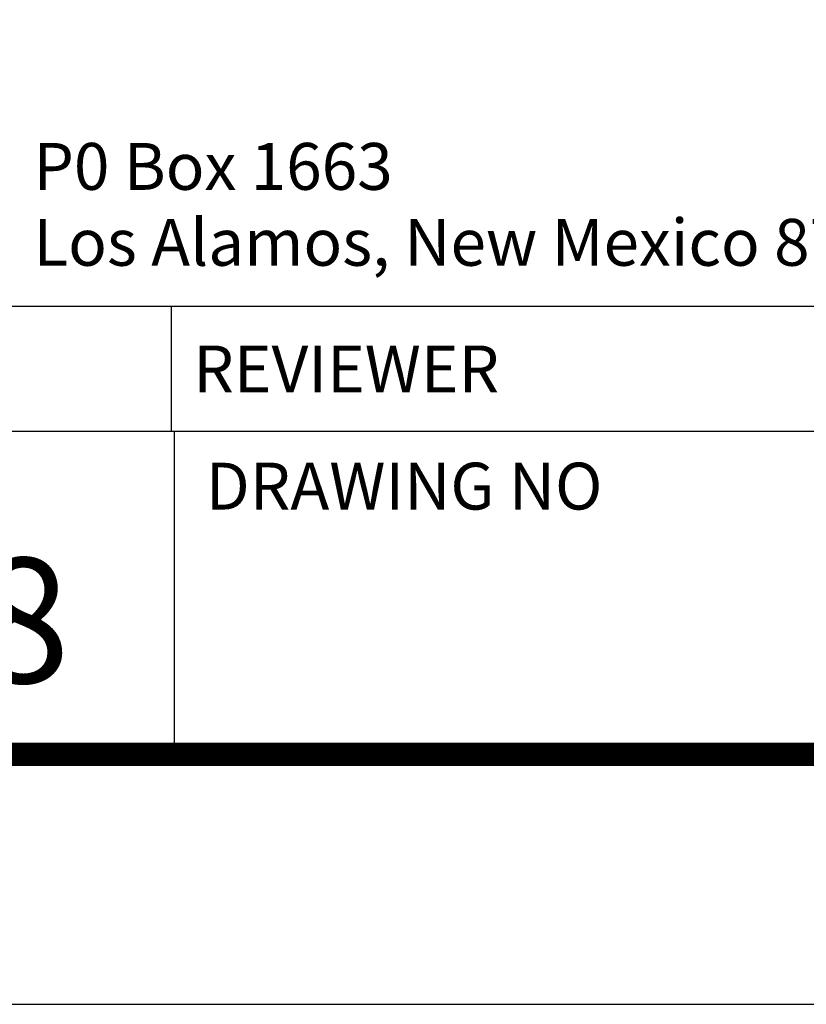
# Paper-space layout 'I&C-6075' of a CAD drawing. Extents: x 0 to 36, y 0 to 24.
# Drawn here: x 30.6 to 32.2, y 0 to 2 of the extents above; entities that cross this region are included whole.
import ezdxf
from ezdxf.enums import TextEntityAlignment as Align

# ---------------------------------------------------------------- set-up
doc = ezdxf.new("R2010")
doc.units = 0
doc.header["$LTSCALE"] = 0.75
doc.header["$MEASUREMENT"] = 0
for name, color, linetype in [('G-ANNO-TBLK', 3, 'Continuous'), ('G-ANNO-TEXT', 7, 'Continuous'), ('G-TTLBTEXT', 3, 'Continuous')]:
    doc.layers.add(name, color=color, linetype=linetype)
doc.styles.add('ROMAND', font='romand.shx', dxfattribs={"height": 0.25})
doc.styles.add('ROMANS', font='ROMANS')

# ---------------------------------------------------------------- blocks, each defined once
blk = doc.blocks.new('D-stdtblk(2000)')
at = {"layer": 'Defpoints'}
blk.add_lwpolyline([(0, 0), (36, 0), (36, 24), (0, 24)], close=True, dxfattribs=at)
at = {"layer": 'G-ANNO-TBLK'}
for p, q in [((35.4999, 1.3956), (27.875, 1.3956)), ((30.9031, 1.3956), (30.9031, 1.1456)), ((35.4999, 1.1456), (27.875, 1.1456)), ((30.9096, 0.5), (30.9096, 1.1456))]:
    blk.add_line(p, q, dxfattribs=at)
at = {"layer": 'G-ANNO-TBLK', "const_width": 0.0469}
blk.add_lwpolyline([(35.4999, 23.5), (1.5, 23.5), (1.5, 0.5), (35.4999, 0.5)], close=True, dxfattribs=at)
at = {"layer": 'G-ANNO-TEXT', "style": 'ROMANS'}
for s, p in [('P0 Box 1663', (30.6275, 1.6288)), ('Los Alamos, New Mexico 87545', (30.6275, 1.477)), ('REVIEWER', (30.9471, 1.2237)), ('DRAWING NO', (30.9721, 0.9894))]:
    blk.add_text(s, height=0.09375, dxfattribs=at).set_placement(p)
at = {"layer": 'G-ANNO-TEXT', "style": 'ROMANS', "flags": 4}
for tag, p in [('BLDG#', (28.5014, 3.0613)), ('TA#', (33.195, 3.0613))]:
    blk.add_attdef(tag, p, '', height=0.125, dxfattribs=at)
blk.add_attdef('SHT_TOT', text='', height=0.1875, dxfattribs=at).set_placement((35.0382, 1.6056), align=Align.MIDDLE)
at = {"layer": 'G-ANNO-TEXT', "style": 'ROMANS'}
blk.add_attdef('CLASSIFICATION', (29.1671, 1.2237), '', height=0.0919, dxfattribs=at)
at = {"layer": 'G-TTLBTEXT', "style": 'ROMAND', "flags": 4}
for tag, height, p in [('PROJECT_TITLE', 0.1875, (30.7148, 4.6562)), ('PROJ_TITLE_CONT', 0.1875, (30.7148, 4.3437)), ('XXXXXXXX', 0.25, (29.8125, 0.7354)), ('CXXXXXXXXXXXXXXX', 0.25, (32.833, 0.7365))]:
    blk.add_attdef(tag, text='', height=height, dxfattribs=at).set_placement(p, align=Align.MIDDLE)

psp = doc.layouts.new('I&C-6075')

# ---------------------------------------------------------------- block references
ref = psp.add_blockref('D-stdtblk(2000)', (0, 0))
ref.add_attrib('XXXXXXXX', 'CHAPTER 8', dxfattribs={"layer": 'G-TTLBTEXT', "height": 0.25, "style": 'ROMAND', "flags": 4}).set_placement((29.81245, 0.73535), align=Align.MIDDLE)

doc.saveas('drawing.dxf')
